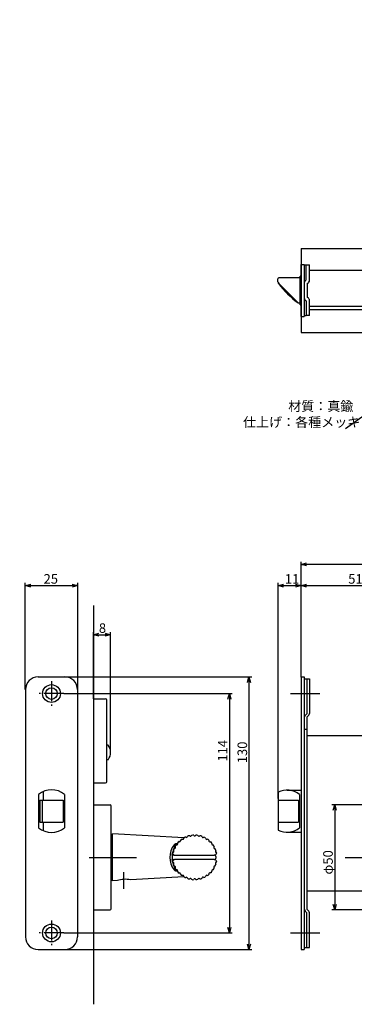
# Model space of a CAD drawing. Extents: x -3839326 to 3843876, y -698 to 7682414.
# Drawn here: x 2260 to 2419, y -698 to -229 of the extents above; entities that cross this region are included whole.
import ezdxf

# ---------------------------------------------------------------- set-up
doc = ezdxf.new("R2010")
doc.units = 0
doc.header["$LTSCALE"] = 0.5
doc.linetypes.add('CENTER2', pattern=[28.575, 19.05, -3.175, 3.175, -3.175])
for name, color, linetype in [('01', 1, 'CONTINUOUS'), ('1CENTER', 7, 'CENTER2'), ('1DIM', 7, 'CONTINUOUS')]:
    doc.layers.add(name, color=color, linetype=linetype)
doc.styles.get("Standard").update_dxf_attribs({"font": 'txt.shx', "bigfont": 'extfont.shx'})

msp = doc.modelspace()

# ---------------------------------------------------------------- linework, layer by layer
at = {"layer": '01'}
for p, q in [((2393.7, -338.16), (2547.46, -338.16)), ((2393.7, -542.29), (2393.7, -487.36)), ((2460.1, -488.66), (2396.3, -488.66)), ((2262.2, -548.16), (2262.2, -497.44)), ((2264.8, -498.74), (2284.6, -498.74)), ((2287.2, -548.16), (2287.2, -497.44)), ((2382.7, -600.16), (2382.7, -497.44)), ((2385.3, -498.74), (2391.1, -498.74)), ((2393.7, -542.29), (2393.7, -497.44)), ((2393.7, -542.29), (2393.7, -497.44)), ((2396.3, -498.74), (2442.1, -498.74)), ((2294.7, -508.16), (2294.7, -698.16)), ((2294.7, -552.66), (2294.7, -520.86)), ((2297.3, -522.16), (2300.27, -522.16)), ((2302.87, -578.16), (2302.87, -520.86)), ((2281.1, -542.26), (2370.15, -542.26)), ((2368.85, -544.86), (2368.85, -669.46)), ((2280.5, -550.16), (2360.79, -550.16)), ((2294.7, -552.66), (2294.7, -592.66)), ((2294.7, -552.66), (2300.5, -552.66)), ((2301, -592.16), (2301, -553.16)), ((2359.49, -552.76), (2359.49, -661.56)), ((2388.7, -550.16), (2402.7, -550.16)), ((2301.74, -574.66), (2301, -574.66)), ((2301.74, -581.66), (2301, -581.66)), ((2294.7, -592.66), (2300.5, -592.66)), ((2294.7, -603.16), (2294.7, -653.16)), ((2294.7, -603.16), (2302.7, -603.16)), ((2303.2, -652.66), (2303.2, -603.66)), ((2444.7, -603.16), (2408.4, -603.16)), ((2409.7, -605.76), (2409.7, -650.56)), ((2303.7, -618.16), (2303.5, -618.16)), ((2303.5, -618.16), (2303.5, -638.16)), ((2303.7, -639.41), (2303.7, -616.91)), ((2337.8, -618.9), (2303.7, -616.91)), ((2333.3, -623.35), (2333.38, -623.2)), ((2333.38, -623.2), (2333.4, -623.16)), ((2333.52, -622.93), (2333.54, -622.89)), ((2333.81, -622.43), (2333.83, -622.4)), ((2333.83, -622.4), (2333.86, -622.34)), ((2333.98, -622.16), (2333.99, -622.14)), ((2333.99, -622.14), (2334.02, -622.1)), ((2334.01, -622.11), (2334.02, -622.1)), ((2334.04, -622.06), (2334.02, -622.09)), ((2334.02, -622.09), (2334.03, -622.08)), ((2334.02, -622.1), (2334.03, -622.09)), ((2334.03, -622.09), (2334.03, -622.08)), ((2334.05, -622.06), (2334.04, -622.06)), ((2334.07, -622.03), (2334.06, -622.03)), ((2334.06, -622.03), (2334.06, -622.05)), ((2334.09, -622.01), (2334.08, -622.02)), ((2334.15, -621.95), (2334.13, -621.97)), ((2334.13, -621.97), (2334.13, -621.97)), ((2334.16, -621.95), (2334.15, -621.95)), ((2334.16, -621.95), (2334.16, -621.95)), ((2334.17, -621.94), (2334.18, -621.93)), ((2334.18, -621.93), (2334.17, -621.94)), ((2334.19, -621.92), (2334.2, -621.92)), ((2334.2, -621.92), (2334.19, -621.92)), ((2334.22, -621.91), (2334.21, -621.91)), ((2334.24, -621.9), (2334.22, -621.91)), ((2334.24, -621.9), (2334.24, -621.9)), ((2334.27, -621.89), (2334.25, -621.9)), ((2334.25, -621.9), (2334.26, -621.9)), ((2334.28, -621.88), (2334.28, -621.88)), ((2334.31, -621.86), (2334.31, -621.86)), ((2334.32, -621.86), (2334.31, -621.86)), ((2334.31, -621.86), (2334.32, -621.86)), ((2334.31, -621.87), (2334.32, -621.87)), ((2334.33, -621.87), (2334.31, -621.87)), ((2334.33, -621.86), (2334.32, -621.86)), ((2334.32, -621.86), (2334.32, -621.86)), ((2334.33, -621.86), (2334.32, -621.86)), ((2334.32, -621.86), (2334.33, -621.86)), ((2334.32, -621.87), (2334.32, -621.87)), ((2334.34, -621.86), (2334.33, -621.86)), ((2334.33, -621.86), (2334.33, -621.86)), ((2334.35, -621.86), (2334.33, -621.86)), ((2334.33, -621.86), (2334.34, -621.86)), ((2334.35, -621.86), (2334.33, -621.86)), ((2334.38, -621.86), (2334.34, -621.86)), ((2334.34, -621.86), (2334.34, -621.87)), ((2334.34, -621.87), (2334.34, -621.87)), ((2334.34, -621.87), (2334.35, -621.87)), ((2334.34, -621.87), (2334.34, -621.87)), ((2334.38, -621.86), (2334.35, -621.86)), ((2334.36, -621.86), (2334.35, -621.86)), ((2334.36, -621.86), (2334.35, -621.86)), ((2334.36, -621.86), (2334.35, -621.87)), ((2334.35, -621.87), (2334.35, -621.87)), ((2334.35, -621.87), (2334.35, -621.87)), ((2334.37, -621.86), (2334.36, -621.86)), ((2334.38, -621.86), (2334.37, -621.86)), ((2334.39, -621.86), (2334.38, -621.86)), ((2334.41, -621.86), (2334.38, -621.86)), ((2334.39, -621.86), (2334.39, -621.86)), ((2334.45, -621.86), (2334.39, -621.86)), ((2334.42, -621.86), (2334.41, -621.86)), ((2334.45, -621.86), (2334.45, -621.7)), ((2334.84, -621.86), (2334.45, -621.86)), ((2292.57, -628.16), (2315.2, -628.16)), ((2332.19, -628.33), (2332.19, -628.32)), ((2332.19, -628.33), (2332.19, -628.34)), ((2332.19, -628.33), (2332.19, -628.33)), ((2332.19, -628.39), (2332.19, -628.38)), ((2332.24, -627.07), (2332.38, -626.13)), ((2332.43, -626.23), (2332.38, -626.13)), ((2332.46, -625.75), (2332.47, -625.75)), ((2333.19, -627.06), (2333.42, -627.06)), ((2333.42, -627.06), (2352.19, -627.06)), ((2352.46, -627.06), (2352.19, -627.06)), ((2353.44, -625.85), (2353.31, -625.87)), ((2353.44, -625.85), (2353.44, -625.85)), ((2414.7, -628.16), (2474.7, -628.16)), ((2332.19, -628.4), (2332.2, -628.61)), ((2332.2, -628.64), (2332.21, -628.75)), ((2332.21, -628.75), (2332.21, -628.86)), ((2332.22, -628.89), (2332.22, -628.97)), ((2332.22, -628.99), (2332.23, -629.11)), ((2332.23, -629.11), (2332.24, -629.24)), ((2332.38, -630.18), (2332.24, -629.24)), ((2332.43, -630.09), (2332.38, -630.18)), ((2332.46, -630.56), (2332.47, -630.56)), ((2333.19, -629.26), (2333.37, -629.26)), ((2333.3, -632.96), (2333.38, -633.11)), ((2352.19, -629.26), (2333.37, -629.26)), ((2352.46, -629.26), (2352.19, -629.26)), ((2353.44, -630.46), (2353.31, -630.45)), ((2337.8, -637.42), (2312.3, -638.91)), ((2333.38, -633.11), (2333.4, -633.16)), ((2333.52, -633.38), (2333.54, -633.42)), ((2333.81, -633.88), (2333.83, -633.91)), ((2333.83, -633.91), (2333.86, -633.97)), ((2333.98, -634.16), (2333.99, -634.18)), ((2333.99, -634.18), (2334.03, -634.23)), ((2334.01, -634.21), (2334.02, -634.22)), ((2334.02, -634.23), (2334.03, -634.24)), ((2334.04, -634.25), (2334.02, -634.23)), ((2334.03, -634.24), (2334.03, -634.23)), ((2334.05, -634.26), (2334.04, -634.25)), ((2334.06, -634.28), (2334.06, -634.27)), ((2334.07, -634.28), (2334.06, -634.28)), ((2334.09, -634.31), (2334.08, -634.3)), ((2334.13, -634.34), (2334.13, -634.35)), ((2334.15, -634.36), (2334.13, -634.34)), ((2334.16, -634.37), (2334.15, -634.36)), ((2334.16, -634.37), (2334.16, -634.36)), ((2334.17, -634.38), (2334.18, -634.38)), ((2334.18, -634.38), (2334.17, -634.38)), ((2334.19, -634.39), (2334.2, -634.39)), ((2334.2, -634.4), (2334.19, -634.39)), ((2334.22, -634.4), (2334.21, -634.4)), ((2334.24, -634.41), (2334.22, -634.4)), ((2334.24, -634.41), (2334.24, -634.41)), ((2334.25, -634.42), (2334.26, -634.42)), ((2334.27, -634.42), (2334.25, -634.42)), ((2334.28, -634.43), (2334.28, -634.43)), ((2334.31, -634.44), (2334.32, -634.44)), ((2334.33, -634.44), (2334.31, -634.44)), ((2334.31, -634.45), (2334.31, -634.45)), ((2334.32, -634.45), (2334.31, -634.45)), ((2334.31, -634.45), (2334.32, -634.45)), ((2334.32, -634.44), (2334.32, -634.44)), ((2334.33, -634.45), (2334.32, -634.45)), ((2334.32, -634.45), (2334.32, -634.45)), ((2334.33, -634.45), (2334.32, -634.45)), ((2334.32, -634.45), (2334.33, -634.45)), ((2334.34, -634.45), (2334.33, -634.45)), ((2334.33, -634.45), (2334.33, -634.45)), ((2334.35, -634.45), (2334.33, -634.45)), ((2334.33, -634.45), (2334.34, -634.45)), ((2334.35, -634.45), (2334.33, -634.45)), ((2334.38, -634.46), (2334.34, -634.45)), ((2334.34, -634.45), (2334.34, -634.45)), ((2334.34, -634.45), (2334.34, -634.45)), ((2334.34, -634.45), (2334.35, -634.45)), ((2334.34, -634.45), (2334.34, -634.45)), ((2334.38, -634.46), (2334.35, -634.45)), ((2334.36, -634.45), (2334.35, -634.45)), ((2334.36, -634.45), (2334.35, -634.45)), ((2334.35, -634.45), (2334.35, -634.45)), ((2334.35, -634.45), (2334.35, -634.45)), ((2334.36, -634.45), (2334.35, -634.45)), ((2334.37, -634.46), (2334.36, -634.45)), ((2334.38, -634.45), (2334.37, -634.45)), ((2334.39, -634.46), (2334.38, -634.46)), ((2334.41, -634.46), (2334.38, -634.46)), ((2334.39, -634.45), (2334.39, -634.45)), ((2334.45, -634.46), (2334.39, -634.46)), ((2334.42, -634.46), (2334.41, -634.46)), ((2334.84, -634.46), (2334.45, -634.46)), ((2334.86, -634.62), (2334.45, -634.62)), ((2303.5, -638.16), (2303.7, -638.16)), ((2306.1, -639.27), (2303.7, -639.41)), ((2294.7, -653.16), (2302.7, -653.16)), ((2444.7, -653.16), (2408.4, -653.16)), ((2280.5, -664.16), (2360.79, -664.16)), ((2388.7, -664.16), (2402.7, -664.16)), ((2281.03, -672.06), (2370.15, -672.06))]:
    msp.add_line(p, q, dxfattribs=at)
at = {"layer": '01', "linetype": 'BYBLOCK'}
for p, q in [((2393.7, -338.16), (2393.7, -378.16)), ((2393.7, -345.76), (2395.2, -345.76)), ((2393.7, -370.56), (2393.7, -345.76)), ((2395.2, -345.76), (2395.2, -370.56)), ((2395.2, -345.96), (2397.7, -345.96)), ((2396.1, -353.16), (2396.1, -345.96)), ((2397.7, -353.32), (2397.7, -345.96)), ((2393.7, -351.31), (2393.2, -351.31)), ((2393.2, -365.01), (2393.2, -351.31)), ((2461.1, -348.66), (2397.7, -348.66)), ((2382.6, -353.36), (2382.6, -352.66)), ((2382.6, -353.74), (2382.6, -353.36)), ((2382.8, -354.48), (2382.8, -354.65)), ((2392.26, -364.01), (2383.04, -354.8)), ((2393.2, -352.16), (2383.1, -352.16)), ((2396.8, -361.56), (2396.8, -354.76)), ((2393.2, -364.16), (2392.4, -364.16)), ((2393.2, -364.16), (2392.61, -364.16)), ((2393.2, -365.01), (2393.7, -365.01)), ((2396.1, -363.16), (2396.1, -370.26)), ((2397.7, -370.16), (2397.7, -363)), ((2396.1, -370.26), (2395.2, -370.26)), ((2397.7, -370.16), (2396.1, -370.16)), ((2462.7, -365.86), (2397.7, -365.86)), ((2415.14, -367.46), (2397.7, -367.46)), ((2462.7, -367.46), (2412.3, -367.46)), ((2393.7, -370.56), (2395.2, -370.56)), ((2393.7, -378.16), (2547.46, -378.16)), ((2393.7, -488.66), (2396.3, -487.96)), ((2396.3, -489.35), (2393.7, -488.66)), ((2393.7, -488.66), (2396.3, -488.66)), ((2262.2, -498.74), (2264.8, -498.04)), ((2264.8, -499.43), (2262.2, -498.74)), ((2262.2, -498.74), (2264.8, -498.74)), ((2284.6, -498.04), (2287.2, -498.74)), ((2287.2, -498.74), (2284.6, -499.43)), ((2287.2, -498.74), (2284.6, -498.74)), ((2382.7, -498.74), (2385.3, -498.04)), ((2385.3, -499.43), (2382.7, -498.74)), ((2382.7, -498.74), (2385.3, -498.74)), ((2391.1, -498.04), (2393.7, -498.74)), ((2393.7, -498.74), (2391.1, -499.43)), ((2393.7, -498.74), (2391.1, -498.74)), ((2393.7, -498.74), (2396.3, -498.04)), ((2396.3, -499.43), (2393.7, -498.74)), ((2393.7, -498.74), (2396.3, -498.74)), ((2294.7, -522.16), (2297.3, -521.46)), ((2297.3, -522.85), (2294.7, -522.16)), ((2294.7, -522.16), (2297.3, -522.16)), ((2300.27, -521.46), (2302.87, -522.16)), ((2302.87, -522.16), (2300.27, -522.85)), ((2302.87, -522.16), (2300.27, -522.16)), ((2268.3, -542.26), (2281.1, -542.26)), ((2368.16, -544.86), (2368.85, -542.26)), ((2368.85, -542.26), (2369.55, -544.86)), ((2368.85, -542.26), (2368.85, -544.86)), ((2393.7, -542.26), (2393.7, -672.06)), ((2393.7, -542.26), (2395.2, -542.26)), ((2395.2, -542.26), (2395.2, -672.06)), ((2395.2, -543.16), (2397.7, -543.16)), ((2396.5, -543.16), (2396.5, -559.76)), ((2397.7, -543.16), (2397.7, -559.66)), ((2262.3, -548.26), (2262.3, -666.06)), ((2287.1, -548.26), (2287.1, -666.06)), ((2358.79, -552.76), (2359.49, -550.16)), ((2359.49, -550.16), (2360.19, -552.76)), ((2359.49, -550.16), (2359.49, -552.76)), ((2396.5, -559.76), (2395.55, -560.71)), ((2397.35, -560.51), (2396.4, -561.46)), ((2396.4, -561.46), (2396.4, -652.86)), ((2395.2, -567.16), (2396.4, -567.16)), ((2396.4, -570.16), (2424.86, -570.16)), ((2268.45, -598.16), (2268.45, -614.15)), ((2270.7, -596.83), (2270.7, -600.91)), ((2280.95, -598.16), (2280.95, -614.15)), ((2382.7, -597.13), (2382.7, -615.19)), ((2386.99, -596.16), (2393.7, -596.16)), ((2392.99, -598.16), (2392.99, -614.16)), ((2269.2, -600.91), (2269.2, -611.41)), ((2269.2, -600.91), (2280.2, -600.91)), ((2270.2, -600.91), (2270.2, -611.41)), ((2280.2, -600.91), (2280.2, -611.41)), ((2382.7, -600.91), (2392.49, -600.91)), ((2392.49, -600.91), (2392.49, -611.41)), ((2409, -605.76), (2409.7, -603.16)), ((2409.7, -603.16), (2410.4, -605.76)), ((2409.7, -603.16), (2409.7, -605.76)), ((2269.2, -611.41), (2280.2, -611.41)), ((2270.7, -611.41), (2270.7, -615.49)), ((2382.7, -611.41), (2392.49, -611.41)), ((2386.99, -616.16), (2393.7, -616.16)), ((2396.4, -644.16), (2425.49, -644.16)), ((2409.7, -653.16), (2409, -650.56)), ((2410.4, -650.56), (2409.7, -653.16)), ((2409.7, -653.16), (2409.7, -650.56)), ((2396.5, -654.56), (2395.55, -653.61)), ((2397.35, -653.81), (2396.4, -652.86)), ((2396.5, -671.16), (2396.5, -654.56)), ((2397.7, -671.16), (2397.7, -654.65)), ((2359.49, -664.16), (2358.79, -661.56)), ((2360.19, -661.56), (2359.49, -664.16)), ((2359.49, -664.16), (2359.49, -661.56)), ((2368.85, -672.06), (2368.16, -669.46)), ((2369.55, -669.46), (2368.85, -672.06)), ((2368.85, -672.06), (2368.85, -669.46)), ((2268.3, -672.06), (2281.1, -672.06)), ((2393.7, -672.06), (2395.2, -672.06)), ((2395.2, -671.16), (2397.7, -671.16))]:
    msp.add_line(p, q, dxfattribs=at)
msp.add_lwpolyline([(2382.63, -354.01), (2382.63, -354), (2382.62, -353.99), (2382.62, -353.98), (2382.62, -353.97), (2382.62, -353.95), (2382.62, -353.94), (2382.62, -353.93), (2382.61, -353.92), (2382.61, -353.91), (2382.61, -353.9), (2382.61, -353.88), (2382.61, -353.87), (2382.61, -353.86), (2382.61, -353.85), (2382.61, -353.84), (2382.61, -353.83), (2382.6, -353.82), (2382.6, -353.8), (2382.6, -353.79), (2382.6, -353.78), (2382.6, -353.77), (2382.6, -353.76), (2382.6, -353.75), (2382.6, -353.74)], dxfattribs=at)
for centre, radius in [((2274.7, -550.16), 4.25), ((2274.7, -550.16), 2.75), ((2274.7, -664.16), 4.25), ((2274.7, -664.16), 2.75)]:
    msp.add_circle(centre, radius, dxfattribs=at)
at = {"layer": '01'}
for centre, radius, start, end in [((2195.96, 3840891.83), 3841522.29, 270, 270.00000003), ((2353.44, 3840891.83), 3841522.29, 269.99999997, 270), ((2300.5, -553.16), 0.5, 0, 90), ((2296.87, -578.16), 6, 324.3147, 35.6853), ((2300.5, -592.16), 0.5, 270, 0), ((2302.7, -603.66), 0.5, 0, 90), ((2337.3, -619.03), 0.5, 235.0735, 8.3284), ((2338.62, -619.46), 0.97, 83.8153, 148.927), ((2339.09, -618.15), 0.5, 224.4138, 357.6687), ((2340.31, -618.81), 0.97, 73.1556, 138.2672), ((2341.01, -617.6), 0.5, 213.7541, 347.009), ((2342.08, -618.49), 0.97, 62.4959, 127.6075), ((2342.99, -617.43), 0.5, 203.0944, 336.3492), ((2343.89, -618.49), 0.97, 51.8362, 116.9478), ((2344.98, -617.62), 0.5, 192.4347, 325.6895), ((2345.66, -618.84), 0.97, 41.1764, 106.2881), ((2346.89, -618.18), 0.5, 181.775, 315.0298), ((2347.34, -619.5), 0.97, 30.5167, 95.6284), ((2341.11, -628.16), 9.97, 142.9889, 217.0111), ((2343.16, -628.16), 10.97, 154.0167, 169.3116), ((2334.22, -623.13), 1.45, 80.8003, 137.6329), ((2333.54, -621.48), 0.779, 239.2399, 307.7435), ((2333.32, -623.41), 0.5, 267.0526, 40.3074), ((2333.82, -623.19), 0.544, 196.9058, 257.1893), ((2343.13, -628.15), 10.94, 151.5049, 152.8192), ((2343.14, -628.16), 10.95, 148.4661, 151.2701), ((2334.67, -623.07), 0.97, 115.7942, 180.9061), ((2343.16, -628.17), 10.97, 147.8713, 147.9382), ((2343.14, -628.16), 10.95, 146.7704, 147.8717), ((2334.45, -622.36), 0.5, 90, 146.2869), ((2334.45, -622.36), 0.5, 140.0338, 141.5978), ((2334.42, -622.33), 0.456, 135.9348, 136.0723), ((2334.44, -622.35), 0.487, 128.8061, 129.0168), ((2334.45, -622.41), 0.547, 117.2704, 117.3711), ((2334.45, -622.36), 0.5, 118.1437, 119.7071), ((2334.36, -621.71), 0.5, 256.3929, 29.6478), ((2334.45, -622.36), 0.5, 111.1086, 111.8887), ((2334.45, -622.36), 0.5, 107.5899, 108.3409), ((2334.45, -622.36), 0.5, 105.6347, 107.1978), ((2334.44, -623.59), 1.74, 93.4097, 93.663), ((2334.45, -622.77), 0.912, 93.8516, 97.2257), ((2334.44, -623.59), 1.73, 92.8191, 93.1035), ((2334.45, -622.36), 0.5, 99.3817, 100.1156), ((2334.44, -623.59), 1.73, 92.5736, 92.7017), ((2334.45, -622.36), 0.5, 98.2447, 99.2309), ((2334.44, -623.99), 2.13, 91.9018, 91.9297), ((2334.44, -624), 2.15, 91.7291, 91.8067), ((2334.45, -622.96), 1.1, 93.4619, 93.6036), ((2334.43, -624.52), 2.67, 91.2106, 91.2453), ((2334.45, -622.36), 0.5, 94.0076, 94.2552), ((2334.45, -622.36), 0.5, 94.2918, 94.4638), ((2334.45, -622.36), 0.5, 94.2552, 94.6926), ((2249, -43363.58), 42741.97, 89.884901, 89.885457), ((2335.75, -621.63), 0.97, 105.1346, 170.2464), ((2335.71, -620.23), 0.5, 245.7332, 18.9881), ((2337.09, -620.41), 0.97, 94.4749, 159.5867), ((2348.67, -619.09), 0.5, 171.1153, 304.3701), ((2348.87, -620.47), 0.97, 19.857, 84.9687), ((2350.25, -620.3), 0.5, 160.4556, 293.7104), ((2350.19, -621.7), 0.97, 9.1972, 74.309), ((2351.58, -621.79), 0.5, 149.7959, 283.0507), ((2351.26, -623.15), 0.97, 358.5375, 63.6494), ((2352.61, -623.5), 0.5, 139.1362, 272.3911), ((2333.19, -628.06), 1, 90.0001, 179.4238), ((2343.14, -628.16), 10.95, 174.3369, 179.011), ((2332.11, -627.97), 0.0849, 3.4511, 5.8879), ((2343.14, -628.16), 10.95, 179.0296, 179.1613), ((2343.14, -628.16), 10.95, 179.4235, 180.5761), ((2333.19, -628.26), 1, 180.6, 180.6607), ((2333.19, -628.26), 1, 180.5758, 269.9996), ((2343.14, -628.16), 10.95, 180.8564, 180.9819), ((2333.19, -628.26), 1, 183.3139, 185.7043), ((2332.28, -628.34), 0.0834, 173.8078, 176.654), ((2333.6, -628.25), 1.41, 183.267, 183.4348), ((2343.14, -628.16), 10.95, 181.0031, 181.1435), ((2332.03, -628.33), 0.159, 354.5062, 355.9688), ((2333.42, -626.06), 1, 167.5614, 267.1772), ((2342.94, -628.16), 10.75, 167.0603, 167.5619), ((2332.6, -625.27), 0.5, 254.3397, 50.9671), ((2333.87, -624.69), 0.97, 126.4539, 191.5658), ((2352.19, -628.06), 1, 0.5756, 89.9999), ((2352.19, -628.26), 1, 269.9999, 359.3999), ((2352.46, -626.06), 1, 270, 11.8525), ((2352.05, -624.77), 0.97, 347.8778, 52.9898), ((2353.31, -625.37), 0.5, 128.4765, 270.7829), ((2342.24, -628.16), 10.95, 359.4229, 0.5758), ((2343.15, -628.16), 10.96, 181.2297, 181.2507), ((2343.14, -628.16), 10.95, 182.3913, 182.5351), ((2343.14, -628.16), 10.95, 183.1056, 183.1205), ((2343.14, -628.16), 10.95, 183.6651, 183.8431), ((2343.14, -628.16), 10.95, 184.2299, 184.3578), ((2343.12, -628.16), 10.93, 184.9762, 184.9999), ((2343.16, -628.15), 10.97, 190.6884, 205.9833), ((2333.42, -630.26), 1, 92.8231, 192.4386), ((2342.94, -628.16), 10.75, 192.4381, 192.9397), ((2332.6, -631.05), 0.5, 309.0329, 105.6603), ((2333.87, -631.63), 0.97, 168.4342, 233.5461), ((2333.32, -632.91), 0.5, 319.6926, 92.9474), ((2333.82, -633.12), 0.544, 102.806, 163.0839), ((2352.61, -632.81), 0.5, 87.6089, 220.8638), ((2352.46, -630.26), 1, 348.1475, 90), ((2352.05, -631.54), 0.97, 307.0102, 12.1222), ((2353.31, -630.95), 0.5, 89.2171, 231.5235), ((2333.54, -634.8), 0.75, 50.7076, 122.3101), ((2334.22, -633.18), 1.45, 222.3687, 279.1981), ((2343.13, -628.16), 10.94, 207.1809, 208.4951), ((2343.14, -628.16), 10.95, 208.73, 211.534), ((2334.67, -633.25), 0.97, 179.0939, 244.2058), ((2343.16, -628.15), 10.97, 212.062, 212.129), ((2343.14, -628.16), 10.95, 212.1285, 213.2297), ((2343.14, -628.16), 10.95, 213.5312, 213.5915), ((2334.45, -633.96), 0.5, 213.7126, 270.0001), ((2334.45, -633.96), 0.5, 218.4019, 219.9659), ((2334.42, -633.99), 0.456, 223.9277, 224.0652), ((2334.44, -633.97), 0.487, 230.9832, 231.1939), ((2334.45, -633.91), 0.547, 242.6289, 242.7295), ((2334.45, -633.96), 0.5, 240.2928, 241.8562), ((2334.36, -634.61), 0.5, 330.3522, 103.6071), ((2334.44, -632.72), 1.74, 266.337, 266.5903), ((2334.45, -633.55), 0.912, 262.7743, 266.1484), ((2334.44, -632.72), 1.73, 266.8965, 267.1809), ((2334.44, -632.72), 1.73, 267.2983, 267.4264), ((2334.44, -632.33), 2.13, 268.0703, 268.0982), ((2334.44, -632.31), 2.15, 268.1933, 268.2709), ((2334.45, -633.36), 1.1, 266.3964, 266.5381), ((2334.43, -631.79), 2.67, 268.7547, 268.7894), ((2334.45, -633.96), 0.5, 265.3075, 265.745), ((2335.75, -634.69), 0.97, 189.7536, 254.8654), ((2335.71, -636.08), 0.5, 341.0119, 114.2668), ((2337.09, -635.91), 0.97, 200.4133, 265.5251), ((2337.3, -637.28), 0.5, 351.6716, 124.9265), ((2338.62, -636.86), 0.97, 211.073, 276.1847), ((2339.09, -638.17), 0.5, 2.3313, 135.5862), ((2346.89, -638.13), 0.5, 44.9702, 178.225), ((2347.34, -636.81), 0.97, 264.3716, 329.4833), ((2348.67, -637.23), 0.5, 55.6299, 188.8847), ((2348.87, -635.85), 0.97, 275.0313, 340.143), ((2350.25, -636.01), 0.5, 66.2896, 199.5444), ((2350.19, -634.62), 0.97, 285.691, 350.8028), ((2351.58, -634.52), 0.5, 76.9493, 210.2041), ((2351.26, -633.17), 0.97, 296.3506, 1.4625), ((2310.01, -650.54), 11.93, 93.8647, 109.1009), ((2309.83, -649.41), 10.79, 76.7701, 93.351), ((2340.31, -637.5), 0.97, 221.7328, 286.8444), ((2341.01, -638.71), 0.5, 12.991, 146.2459), ((2342.08, -637.83), 0.97, 232.3925, 297.5041), ((2342.99, -638.89), 0.5, 23.6508, 156.9056), ((2343.89, -637.82), 0.97, 243.0522, 308.1638), ((2344.98, -638.69), 0.5, 34.3105, 167.5653), ((2345.66, -637.48), 0.97, 253.7119, 318.8236), ((2302.7, -652.66), 0.5, 270, 0)]:
    msp.add_arc(centre, radius, start, end, dxfattribs=at)
at = {"layer": '01', "linetype": 'BYBLOCK'}
for centre, radius, start, end in [((2383.1, -352.66), 0.5, 90, 180), ((2384.1, -353.74), 1.5, 190.6281, 225), ((2383.1, -354.65), 0.3, 180, 217.7405), ((2422.4, -324.23), 50, 217.7405, 232.8678), ((2396.8, -354.6), 1.6, 115.9445, 180), ((2396.1, -353.32), 1.6, 295.9445, 0), ((2392.4, -363.86), 0.3, 232.8678, 270), ((2392.61, -363.66), 0.5, 225, 270), ((2396.8, -361.72), 1.6, 180, 244.0555), ((2396.1, -363), 1.6, 0, 64.0555), ((2268.3, -548.26), 6, 90, 180), ((2281.1, -548.26), 6, 0, 90), ((2396.4, -561.55), 1.2, 135, 180), ((2396.5, -559.66), 1.2, 315, 0), ((2274.7, -606.16), 10.15, 51.9926, 128.0074), ((2386.99, -606.16), 10, 53.1301, 115.4225), ((2274.7, -606.16), 10.15, 231.9926, 308.0074), ((2386.99, -606.16), 10, 244.5775, 306.8699), ((2396.4, -652.76), 1.2, 180, 225), ((2396.5, -654.65), 1.2, 0, 45), ((2268.3, -666.06), 6, 180, 270), ((2281.1, -666.06), 6, 270, 0)]:
    msp.add_arc(centre, radius, start, end, dxfattribs=at)
at = {"layer": '1CENTER'}
for p, q in [((2274.7, -544.28), (2274.7, -556.03)), ((2280.58, -550.16), (2268.83, -550.16)), ((2309.2, -643.16), (2309.2, -635.16)), ((2274.7, -658.28), (2274.7, -670.03)), ((2280.58, -664.16), (2268.83, -664.16))]:
    msp.add_line(p, q, dxfattribs=at)
at = {"layer": '1DIM'}
msp.add_line((2442.32, -404.56), (2414.85, -424.07), dxfattribs=at)

# ---------------------------------------------------------------- texts
at = {"layer": '01', "linetype": 'CONTINUOUS'}
for s, p in [('材質：真鍮', (2387.55, -415.57)), ('仕上げ：各種メッキ', (2366.02, -423.16)), ('25', (2270.91, -497.83)), ('11', (2385.93, -497.83)), ('51', (2416.15, -497.83)), ('8', (2297.27, -521.25))]:
    msp.add_text(s, height=4.55, dxfattribs=at).set_placement(p)
for s, p in [('114', (2358.58, -582.57)), ('130', (2367.94, -583.36)), ('φ50', (2408.79, -636.36))]:
    msp.add_text(s, height=4.55, rotation=90, dxfattribs=at).set_placement(p)

doc.saveas('drawing.dxf')
